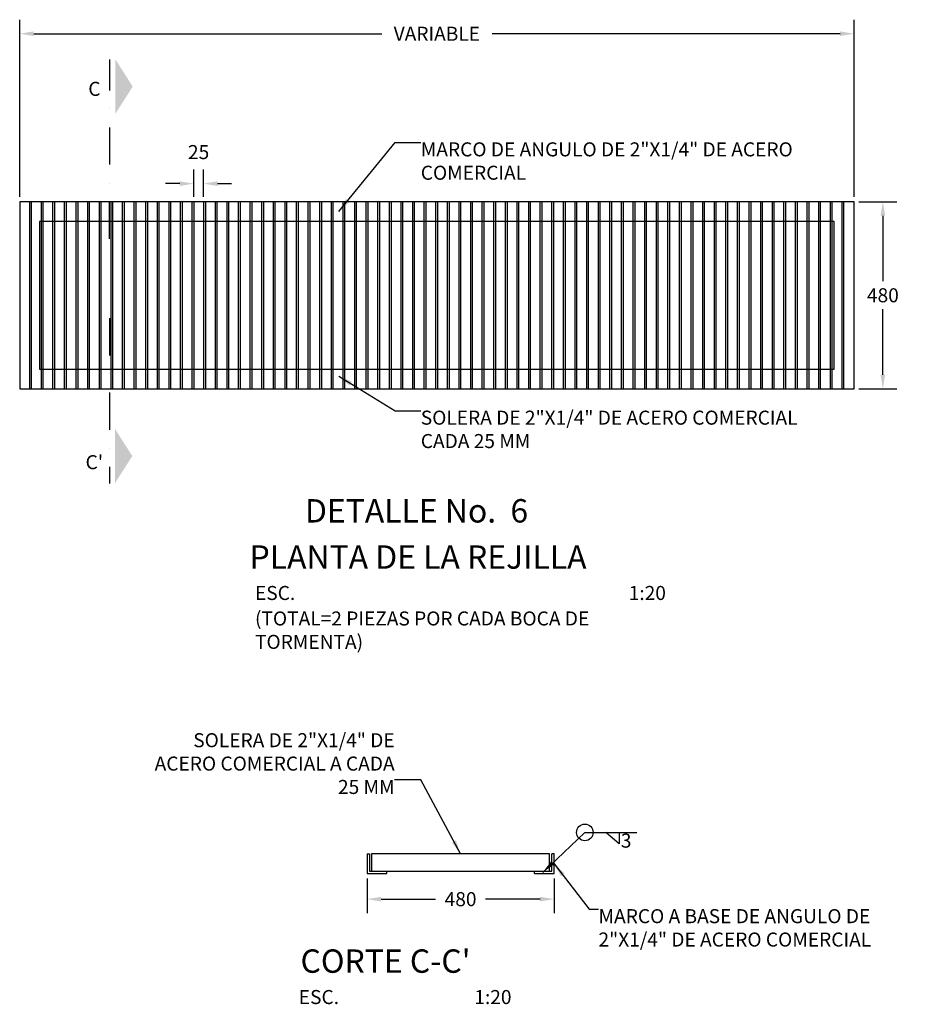
# Model space of a CAD drawing. Units: millimetres. Extents: x -533846 to 2587341, y 39762 to 2148294.
# Drawn here: x 2047773 to 2050047, y 533387 to 535914 of the extents above; entities that cross this region are included whole.
import ezdxf

# ---------------------------------------------------------------- set-up
doc = ezdxf.new("R2010")
doc.units = ezdxf.units.MM
doc.header["$LTSCALE"] = 7.5
doc.header["$MEASUREMENT"] = 0
doc.header["$PDMODE"] = 3
doc.header["$PDSIZE"] = 400
doc.linetypes.add('DASHDOT', pattern=[25.4, 12.7, -6.35, 0, -6.35])
for name, color, linetype in [('DIM', 11, 'Continuous'), ('L-CORTE', 2, 'DASHDOT'), ('TIT', 7, 'Continuous'), ('TX1', 3, 'Continuous'), ('TX2', 6, 'Continuous'), ('VARILLA', 4, 'Continuous')]:
    doc.layers.add(name, color=color, linetype=linetype)
doc.styles.add('DIM', font='dim.shx')
doc.styles.add('ROMANS', font='dim.shx', dxfattribs={"width": 0.8, "height": 0.175})
doc.styles.add('TIT', font='txt')
doc.dimstyles.new('ESC20', dxfattribs={"dimscale": 200, "dimtxt": 0.18, "dimasz": 0.18, "dimexe": 0.18, "dimexo": 0.0625, "dimgap": 0.09, "dimtad": 0, "dimtih": 1, "dimtoh": 1, "dimdec": 0, "dimzin": 0, "dimdsep": 46, "dimtxsty": 'DIM', "dimcen": 0.09, "dimclrt": 3, "dimadec": 0, "dimazin": 0, "dimtfac": 1, "dimtdec": 0, "dimtofl": 0, "dimtmove": 2, "dimatfit": 3, "dimfxl": 0, "dimtolj": 1, "dimtzin": 0, "dimarcsym": 0})

# ---------------------------------------------------------------- blocks, each defined once
blk = doc.blocks.new('*D83')
at = {"layer": 'DEFPOINTS', "color": 0, "ltscale": 0.5}
for p in [(2048663.8, 533722.8), (2049143.8, 533722.8), (2049143.8, 533657.2)]:
    blk.add_point(p, dxfattribs=at)
at = {"layer": 'DIM', "color": 0, "lineweight": -2, "ltscale": 0.5}
for p, q in [((2048663.8, 533710.3), (2048663.8, 533621.2)), ((2049143.8, 533710.3), (2049143.8, 533621.2)), ((2048699.8, 533657.2), (2048839.5, 533657.2)), ((2049107.8, 533657.2), (2048968.1, 533657.2))]:
    blk.add_line(p, q, dxfattribs=at)
at = {"layer": 'DIM', "color": 0, "ltscale": 0.5}
for points in [[(2048699.8, 533663.2), (2048699.8, 533651.2), (2048663.8, 533657.2)], [(2049107.8, 533663.2), (2049107.8, 533651.2), (2049143.8, 533657.2)]]:
    blk.add_solid(points, dxfattribs=at)
at = {"layer": 'DIM', "color": 3, "ltscale": 0.5, "insert": (2048903.8, 533657.2), "char_height": 36, "attachment_point": 5, "style": 'DIM'}
blk.add_mtext('\\A1;480', dxfattribs=at)
blk = doc.blocks.new('*D84')
at = {"layer": 'DEFPOINTS', "color": 0, "ltscale": 0.5}
for p in [(2048244.4, 535493.1), (2048219.4, 535446.7), (2048244.4, 535446.7)]:
    blk.add_point(p, dxfattribs=at)
at = {"layer": 'DIM', "color": 0, "lineweight": -2, "ltscale": 0.5}
for p, q in [((2048219.4, 535459.2), (2048219.4, 535529.1)), ((2048244.4, 535459.2), (2048244.4, 535529.1)), ((2048183.4, 535493.1), (2048147.4, 535493.1)), ((2048280.4, 535493.1), (2048316.4, 535493.1))]:
    blk.add_line(p, q, dxfattribs=at)
at = {"layer": 'DIM', "color": 0, "ltscale": 0.5}
for points in [[(2048183.4, 535499.1), (2048183.4, 535487.1), (2048219.4, 535493.1)], [(2048280.4, 535499.1), (2048280.4, 535487.1), (2048244.4, 535493.1)]]:
    blk.add_solid(points, dxfattribs=at)
at = {"layer": 'DIM', "color": 3, "ltscale": 0.5, "insert": (2048231.9, 535574.1), "char_height": 36, "attachment_point": 5, "style": 'DIM'}
blk.add_mtext('\\A1;25', dxfattribs=at)
blk = doc.blocks.new('*D85')
at = {"layer": 'DEFPOINTS', "color": 0, "ltscale": 0.5}
for p in [(2049913, 535877.8), (2047773, 535446.7), (2049913, 535446.7)]:
    blk.add_point(p, dxfattribs=at)
at = {"layer": 'DIM', "color": 0, "lineweight": -2, "ltscale": 0.5}
for p, q in [((2047773, 535459.2), (2047773, 535913.8)), ((2049913, 535459.2), (2049913, 535913.8)), ((2047809, 535877.8), (2048701.6, 535877.8)), ((2049877, 535877.8), (2048984.5, 535877.8))]:
    blk.add_line(p, q, dxfattribs=at)
at = {"layer": 'DIM', "color": 0, "ltscale": 0.5}
for points in [[(2047809, 535883.8), (2047809, 535871.8), (2047773, 535877.8)], [(2049877, 535883.8), (2049877, 535871.8), (2049913, 535877.8)]]:
    blk.add_solid(points, dxfattribs=at)
at = {"layer": 'DIM', "color": 3, "ltscale": 0.5, "insert": (2048843, 535877.8), "char_height": 36, "attachment_point": 5, "style": 'DIM'}
blk.add_mtext('\\A1;VARIABLE', dxfattribs=at)
blk = doc.blocks.new('*D86')
at = {"layer": 'DEFPOINTS', "color": 0, "ltscale": 0.5}
for p in [(2049913, 535446.7), (2049986.9, 535446.7), (2049913, 534966.7)]:
    blk.add_point(p, dxfattribs=at)
at = {"layer": 'DIM', "color": 0, "lineweight": -2, "ltscale": 0.5}
for p, q in [((2049925.5, 535446.7), (2050022.9, 535446.7)), ((2049986.9, 535410.7), (2049986.9, 535242.7)), ((2049986.9, 535002.7), (2049986.9, 535170.7)), ((2049925.5, 534966.7), (2050022.9, 534966.7))]:
    blk.add_line(p, q, dxfattribs=at)
at = {"layer": 'DIM', "color": 0, "ltscale": 0.5}
for points in [[(2049980.9, 535410.7), (2049992.9, 535410.7), (2049986.9, 535446.7)], [(2049980.9, 535002.7), (2049992.9, 535002.7), (2049986.9, 534966.7)]]:
    blk.add_solid(points, dxfattribs=at)
at = {"layer": 'DIM', "color": 3, "ltscale": 0.5, "insert": (2049986.9, 535206.7), "char_height": 36, "attachment_point": 5, "style": 'DIM'}
blk.add_mtext('\\A1;480', dxfattribs=at)

msp = doc.modelspace()

# ---------------------------------------------------------------- linework, layer by layer
at = {"layer": 'DIM', "ltscale": 0.5}
for p, q in [((2049310.7052, 533799.4103), (2049276.3581, 533828.4048)), ((2049310.7052, 533828.4048), (2049310.7052, 533799.4103))]:
    msp.add_line(p, q, dxfattribs=at)
msp.add_circle((2049222.4824, 533828.4048), 21.3609, dxfattribs=at)
at = {"layer": 'L-CORTE'}
for p, q in [((2048003.5314, 535351.2282), (2048004.2833, 535811.9802)), ((2048003.1992, 535147.6738), (2048003.1992, 534724.0983))]:
    msp.add_line(p, q, dxfattribs=at)
at = {"layer": 'TX1', "color": 1}
for points in [[(2048018.2609, 535812.3831), (2048018.2609, 535672.162), (2048062.932, 535742.2725)], [(2048017.1768, 534864.3194), (2048017.1768, 534724.0983), (2048061.8478, 534794.2088)]]:
    msp.add_solid(points, dxfattribs=at)
at = {"layer": 'VARILLA', "ltscale": 0.5}
for p, q in [((2047798.0491, 535446.6582), (2047798.0491, 534966.6582)), ((2047802.8091, 535446.6582), (2047802.8091, 534966.6582)), ((2047827.8091, 535446.6582), (2047827.8091, 534966.6582)), ((2047832.5691, 535446.6582), (2047832.5691, 534966.6582)), ((2047857.5691, 535446.6582), (2047857.5691, 534966.6582)), ((2047862.3291, 535446.6582), (2047862.3291, 534966.6582)), ((2047887.3291, 535446.6582), (2047887.3291, 534966.6582)), ((2047892.0891, 535446.6582), (2047892.0891, 534966.6582)), ((2047917.0891, 535446.6582), (2047917.0891, 534966.6582)), ((2047921.8491, 535446.6582), (2047921.8491, 534966.6582)), ((2047946.8491, 535446.6582), (2047946.8491, 534966.6582)), ((2047951.6091, 535446.6582), (2047951.6091, 534966.6582)), ((2047976.6091, 535446.6582), (2047976.6091, 534966.6582)), ((2047981.3691, 535446.6582), (2047981.3691, 534966.6582)), ((2048006.3691, 535446.6582), (2048006.3691, 534966.6582)), ((2048011.1291, 535446.6582), (2048011.1291, 534966.6582)), ((2048036.1291, 535446.6582), (2048036.1291, 534966.6582)), ((2048040.8891, 535446.6582), (2048040.8891, 534966.6582)), ((2048065.8891, 535446.6582), (2048065.8891, 534966.6582)), ((2048070.6491, 535446.6582), (2048070.6491, 534966.6582)), ((2048095.6491, 535446.6582), (2048095.6491, 534966.6582)), ((2048100.4091, 535446.6582), (2048100.4091, 534966.6582)), ((2048125.4091, 535446.6582), (2048125.4091, 534966.6582)), ((2048130.1691, 535446.6582), (2048130.1691, 534966.6582)), ((2048155.1691, 535446.6582), (2048155.1691, 534966.6582)), ((2048159.9291, 535446.6582), (2048159.9291, 534966.6582)), ((2048184.9291, 535446.6582), (2048184.9291, 534966.6582)), ((2048189.6891, 535446.6582), (2048189.6891, 534966.6582)), ((2048214.6891, 535446.6582), (2048214.6891, 534966.6582)), ((2048219.4491, 535446.6582), (2048219.4491, 534966.6582)), ((2048244.4491, 535446.6582), (2048244.4491, 534966.6582)), ((2048249.2091, 535446.6582), (2048249.2091, 534966.6582)), ((2048274.2091, 535446.6582), (2048274.2091, 534966.6582)), ((2048278.9691, 535446.6582), (2048278.9691, 534966.6582)), ((2048303.9691, 535446.6582), (2048303.9691, 534966.6582)), ((2048308.7291, 535446.6582), (2048308.7291, 534966.6582)), ((2048333.7291, 535446.6582), (2048333.7291, 534966.6582)), ((2048338.4891, 535446.6582), (2048338.4891, 534966.6582)), ((2048363.4891, 535446.6582), (2048363.4891, 534966.6582)), ((2048368.2491, 535446.6582), (2048368.2491, 534966.6582)), ((2048393.2491, 535446.6582), (2048393.2491, 534966.6582)), ((2048398.0091, 535446.6582), (2048398.0091, 534966.6582)), ((2048423.0091, 535446.6582), (2048423.0091, 534966.6582)), ((2048427.7691, 535446.6582), (2048427.7691, 534966.6582)), ((2048452.7691, 535446.6582), (2048452.7691, 534966.6582)), ((2048457.5291, 535446.6582), (2048457.5291, 534966.6582)), ((2048482.5291, 535446.6582), (2048482.5291, 534966.6582)), ((2048487.2891, 535446.6582), (2048487.2891, 534966.6582)), ((2048512.2891, 535446.6582), (2048512.2891, 534966.6582)), ((2048517.0491, 535446.6582), (2048517.0491, 534966.6582)), ((2048542.0491, 535446.6582), (2048542.0491, 534966.6582)), ((2048546.8091, 535446.6582), (2048546.8091, 534966.6582)), ((2048571.8091, 535446.6582), (2048571.8091, 534966.6582)), ((2048576.5691, 535446.6582), (2048576.5691, 534966.6582)), ((2048601.5691, 535446.6582), (2048601.5691, 534966.6582)), ((2048606.3291, 535446.6582), (2048606.3291, 534966.6582)), ((2048631.3291, 535446.6582), (2048631.3291, 534966.6582)), ((2048636.0891, 535446.6582), (2048636.0891, 534966.6582)), ((2048661.0891, 535446.6582), (2048661.0891, 534966.6582)), ((2048665.8491, 535446.6582), (2048665.8491, 534966.6582)), ((2048690.8491, 535446.6582), (2048690.8491, 534966.6582)), ((2048695.6091, 535446.6582), (2048695.6091, 534966.6582)), ((2048720.6091, 535446.6582), (2048720.6091, 534966.6582)), ((2048725.3691, 535446.6582), (2048725.3691, 534966.6582)), ((2048750.3691, 535446.6582), (2048750.3691, 534966.6582)), ((2048755.1291, 535446.6582), (2048755.1291, 534966.6582)), ((2048780.1291, 535446.6582), (2048780.1291, 534966.6582)), ((2048784.8891, 535446.6582), (2048784.8891, 534966.6582)), ((2048809.8891, 535446.6582), (2048809.8891, 534966.6582)), ((2048814.6491, 535446.6582), (2048814.6491, 534966.6582)), ((2048839.6491, 535446.6582), (2048839.6491, 534966.6582)), ((2048844.4091, 535446.6582), (2048844.4091, 534966.6582)), ((2048869.4091, 535446.6582), (2048869.4091, 534966.6582)), ((2048874.1691, 535446.6582), (2048874.1691, 534966.6582)), ((2048899.1691, 535446.6582), (2048899.1691, 534966.6582)), ((2048903.9291, 535446.6582), (2048903.9291, 534966.6582)), ((2048928.9291, 535446.6582), (2048928.9291, 534966.6582)), ((2048933.6891, 535446.6582), (2048933.6891, 534966.6582)), ((2048958.6891, 535446.6582), (2048958.6891, 534966.6582)), ((2048963.4491, 535446.6582), (2048963.4491, 534966.6582)), ((2048988.4491, 535446.6582), (2048988.4491, 534966.6582)), ((2048993.2091, 535446.6582), (2048993.2091, 534966.6582)), ((2049018.2091, 535446.6582), (2049018.2091, 534966.6582)), ((2049022.9691, 535446.6582), (2049022.9691, 534966.6582)), ((2049047.9691, 535446.6582), (2049047.9691, 534966.6582)), ((2049052.7291, 535446.6582), (2049052.7291, 534966.6582)), ((2049077.7291, 535446.6582), (2049077.7291, 534966.6582)), ((2049082.4891, 535446.6582), (2049082.4891, 534966.6582)), ((2049107.4891, 535446.6582), (2049107.4891, 534966.6582)), ((2049112.2491, 535446.6582), (2049112.2491, 534966.6582)), ((2049137.2491, 535446.6582), (2049137.2491, 534966.6582)), ((2049142.0091, 535446.6582), (2049142.0091, 534966.6582)), ((2049167.0091, 535446.6582), (2049167.0091, 534966.6582)), ((2049171.7691, 535446.6582), (2049171.7691, 534966.6582)), ((2049196.7691, 535446.6582), (2049196.7691, 534966.6582)), ((2049201.5291, 535446.6582), (2049201.5291, 534966.6582)), ((2049226.5291, 535446.6582), (2049226.5291, 534966.6582)), ((2049231.2891, 535446.6582), (2049231.2891, 534966.6582)), ((2049256.2891, 535446.6582), (2049256.2891, 534966.6582)), ((2049261.0491, 535446.6582), (2049261.0491, 534966.6582)), ((2049286.0491, 535446.6582), (2049286.0491, 534966.6582)), ((2049290.8091, 535446.6582), (2049290.8091, 534966.6582)), ((2049315.8091, 535446.6582), (2049315.8091, 534966.6582)), ((2049320.5691, 535446.6582), (2049320.5691, 534966.6582)), ((2049345.5691, 535446.6582), (2049345.5691, 534966.6582)), ((2049350.3291, 535446.6582), (2049350.3291, 534966.6582)), ((2049375.3291, 535446.6582), (2049375.3291, 534966.6582)), ((2049380.0891, 535446.6582), (2049380.0891, 534966.6582)), ((2049405.0891, 535446.6582), (2049405.0891, 534966.6582)), ((2049409.8491, 535446.6582), (2049409.8491, 534966.6582)), ((2049434.8491, 535446.6582), (2049434.8491, 534966.6582)), ((2049439.6091, 535446.6582), (2049439.6091, 534966.6582)), ((2049464.6091, 535446.6582), (2049464.6091, 534966.6582)), ((2049469.3691, 535446.6582), (2049469.3691, 534966.6582)), ((2049494.3691, 535446.6582), (2049494.3691, 534966.6582)), ((2049499.1291, 535446.6582), (2049499.1291, 534966.6582)), ((2049524.1291, 535446.6582), (2049524.1291, 534966.6582)), ((2049528.8891, 535446.6582), (2049528.8891, 534966.6582)), ((2049553.8891, 535446.6582), (2049553.8891, 534966.6582)), ((2049558.6491, 535446.6582), (2049558.6491, 534966.6582)), ((2049583.6491, 535446.6582), (2049583.6491, 534966.6582)), ((2049588.4091, 535446.6582), (2049588.4091, 534966.6582)), ((2049613.4091, 535446.6582), (2049613.4091, 534966.6582)), ((2049618.1691, 535446.6582), (2049618.1691, 534966.6582)), ((2049643.1691, 535446.6582), (2049643.1691, 534966.6582)), ((2049647.9291, 535446.6582), (2049647.9291, 534966.6582)), ((2049672.9291, 535446.6582), (2049672.9291, 534966.6582)), ((2049677.6891, 535446.6582), (2049677.6891, 534966.6582)), ((2049702.6891, 535446.6582), (2049702.6891, 534966.6582)), ((2049707.4491, 535446.6582), (2049707.4491, 534966.6582)), ((2049732.4491, 535446.6582), (2049732.4491, 534966.6582)), ((2049737.2091, 535446.6582), (2049737.2091, 534966.6582)), ((2049762.2091, 535446.6582), (2049762.2091, 534966.6582)), ((2049766.9691, 535446.6582), (2049766.9691, 534966.6582)), ((2049791.9691, 535446.6582), (2049791.9691, 534966.6582)), ((2049796.7291, 535446.6582), (2049796.7291, 534966.6582)), ((2049821.7291, 535446.6582), (2049821.7291, 534966.6582)), ((2049826.4891, 535446.6582), (2049826.4891, 534966.6582)), ((2049851.4891, 535446.6582), (2049851.4891, 534966.6582)), ((2049856.2491, 535446.6582), (2049856.2491, 534966.6582)), ((2049881.2491, 535446.6582), (2049881.2491, 534966.6582)), ((2049886.0091, 535446.6582), (2049886.0091, 534966.6582)), ((2048663.8336, 533773.5567), (2048663.8336, 533722.7567)), ((2048663.8336, 533773.5567), (2048670.1836, 533773.5567)), ((2048670.1836, 533773.5567), (2048670.1836, 533729.1067)), ((2049137.4836, 533729.1067), (2049137.4836, 533773.5567)), ((2049143.8336, 533773.5567), (2049137.4836, 533773.5567)), ((2049143.8336, 533722.7567), (2049143.8336, 533773.5567)), ((2048663.8336, 533722.7567), (2048714.6336, 533722.7567)), ((2048670.1836, 533729.1067), (2048714.6336, 533729.1067)), ((2048714.6336, 533722.7567), (2048714.6336, 533729.1067)), ((2049093.0336, 533729.1067), (2049137.4836, 533729.1067)), ((2049093.0336, 533722.7567), (2049093.0336, 533729.1067)), ((2049093.0336, 533722.7567), (2049143.8336, 533722.7567))]:
    msp.add_line(p, q, dxfattribs=at)
for points in [[(2047773.0491, 534966.6582), (2049913.0491, 534966.6582), (2049913.0491, 535446.6582), (2047773.0491, 535446.6582)], [(2047823.8491, 535017.4582), (2049862.2491, 535017.4582), (2049862.2491, 535395.8582), (2047823.8491, 535395.8582)], [(2048675.6849, 533729.1067), (2049132.0008, 533729.1067), (2049132.0008, 533773.5567), (2048675.6849, 533773.5567)]]:
    msp.add_lwpolyline(points, close=True, dxfattribs=at)

# ---------------------------------------------------------------- texts
at = {"layer": 'DIM', "color": 3, "ltscale": 0.5, "char_height": 36, "style": 'DIM'}
for s, insert, width, attachment_point in [('MARCO DE ANGULO DE 2"X1/4" DE ACERO COMERCIAL', (2048801.7429, 535599.1014), 1010.101725, 1), ('SOLERA DE 2"X1/4" DE ACERO COMERCIAL CADA 25 MM', (2048801.7429, 534910.6486), 1010.1, 1), ('SOLERA DE 2"X1/4" DE ACERO COMERCIAL A CADA 25 MM', (2048734.6638, 533915.8029), 618.896667, 9), ('3', (2049314.8736, 533825.3901), 803.12, 1), ('MARCO A BASE DE ANGULO DE 2"X1/4" DE ACERO COMERCIAL', (2049257.5659, 533631.5346), 803.121057, 1)]:
    msp.add_mtext(s, dxfattribs=dict(at, insert=insert, width=width, attachment_point=attachment_point))
at = {"layer": 'DIM', "color": 3, "char_height": 36, "attachment_point": 1, "style": 'DIM'}
for s, insert in [('ESC.', (2048376.55, 534460.7945)), ('1:20', (2049335.0386, 534460.7945)), ('ESC.', (2048488.8819, 533423.9994)), ('1:20', (2048939.047, 533423.9994))]:
    msp.add_mtext(s, dxfattribs=dict(at, insert=insert))
at = {"layer": 'DIM', "color": 3, "insert": (2048376.55, 534395.3815), "char_height": 36, "width": 1010.1, "attachment_point": 1, "style": 'DIM'}
msp.add_mtext('(TOTAL=2 PIEZAS POR CADA BOCA DE TORMENTA)', dxfattribs=at)
at = {"layer": 'TIT', "style": 'TIT'}
for s, p in [('%%U DETALLE No.  6', (2048486.393, 534623.6024)), ('%%UPLANTA DE LA REJILLA ', (2048362.575, 534505.0509)), ("%%U CORTE C-C' ", (2048474.907, 533468.2559))]:
    msp.add_text(s, height=60, rotation=360, dxfattribs=at).set_placement(p)
at = {"layer": 'TX2', "style": 'ROMANS'}
for s, p in [('C', (2047948.9444, 535718.371)), ("C'", (2047941.9669, 534760.4288))]:
    msp.add_text(s, height=36, rotation=360, dxfattribs=at).set_placement(p)

# ---------------------------------------------------------------- dimensions: what is measured, and where the dimension line sits
at = {"layer": 'DIM', "ltscale": 0.5}
dim = msp.add_linear_dim(base=(2049913.0491, 535877.8197), p1=(2047773.0491, 535446.6582), p2=(2049913.0491, 535446.6582), text='VARIABLE', dimstyle='ESC20', dxfattribs=at)
dim.commit()
dim.dimension.update_dxf_attribs({"geometry": '*D85', "text_midpoint": (2048843.0491, 535877.8197)})
for base, p1, p2, picture, middle in [((2048244.4491, 535493.1099), (2048219.4491, 535446.6582), (2048244.4491, 535446.6582), '*D84', (2048231.9491, 535574.1099)), ((2049143.8336, 533657.2049), (2048663.8336, 533722.7567), (2049143.8336, 533722.7567), '*D83', (2048903.8336, 533657.2049))]:
    dim = msp.add_linear_dim(base=base, p1=p1, p2=p2, dimstyle='ESC20', dxfattribs=at)
    dim.commit()
    dim.dimension.update_dxf_attribs({"geometry": picture, "text_midpoint": middle})
dim = msp.add_linear_dim(base=(2049986.8749, 535446.6582), p1=(2049913.0491, 534966.6582), p2=(2049913.0491, 535446.6582), angle=90, dimstyle='ESC20', dxfattribs=at)
dim.commit()
dim.dimension.update_dxf_attribs({"geometry": '*D86', "text_midpoint": (2049986.8749, 535206.6582)})

# ---------------------------------------------------------------- leaders
at = {"layer": 'DIM', "ltscale": 0.5, "annotation_type": 0, "has_hookline": 1}
for points, hookline_direction, text_width in [([(2048591.3246, 535421.7245), (2048735.7079, 535598.6372), (2048801.737, 535598.6372)], 0, 968.5714), ([(2048591.3246, 534999.1103), (2048735.7079, 534910.1844), (2048801.737, 534910.1844)], 0, 850.2857), ([(2048903.8428, 533773.5567), (2048801.5584, 533963.1337), (2048734.6698, 533963.1337)], 1, 605.1429), ([(2049143.8336, 533748.1567), (2049233.6636, 533631.0704), (2049257.5599, 533631.0704)], 0, 771.4286)]:
    msp.add_leader(points, dimstyle='ESC20', override={"dimgap": 0.09, "dimtad": 0}, dxfattribs=dict(at, hookline_direction=hookline_direction, text_width=text_width))
at = {"layer": 'DIM', "ltscale": 0.5}
msp.add_leader([(2049114.5264, 533725.9863), (2049222.4824, 533828.4048), (2049355.9765, 533828.4048)], dimstyle='ESC20', override={"dimgap": 0.09, "dimtad": 0}, dxfattribs=at)

doc.saveas('drawing.dxf')
